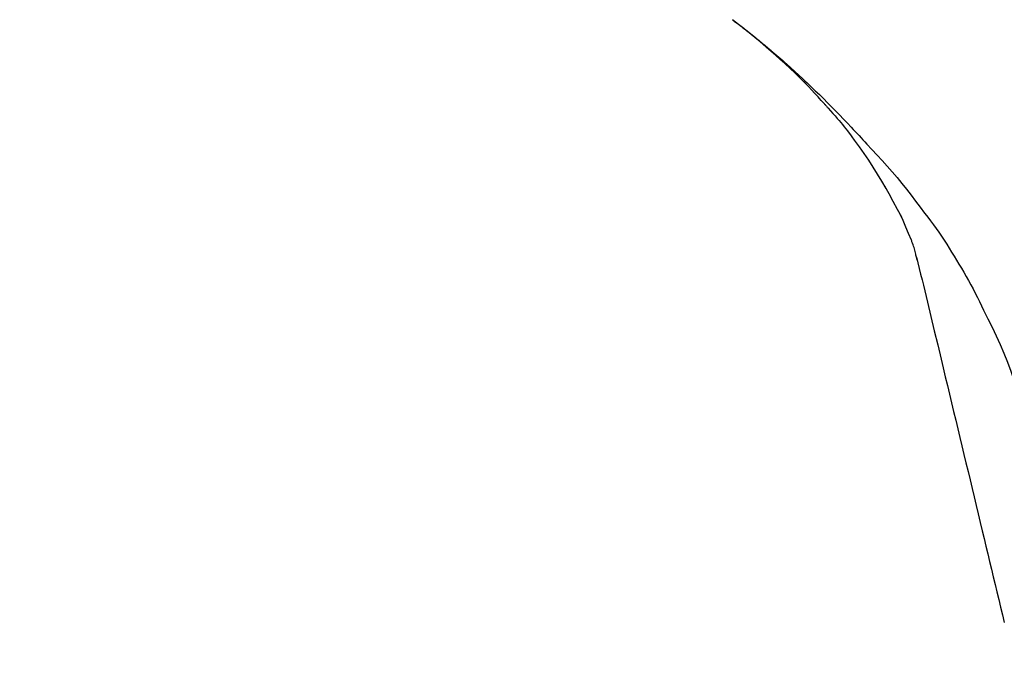
# Model space of a CAD drawing. Extents: x 0 to 26473, y -22065 to 26709.
# Drawn here: x 20777 to 20846, y -18978 to -18933 of the extents above; entities that cross this region are included whole.
import ezdxf

# ---------------------------------------------------------------- set-up
doc = ezdxf.new("R2010")
doc.units = 0
doc.header["$LTSCALE"] = 50
doc.header["$MEASUREMENT"] = 0
doc.layers.get('0').update_dxf_attribs({"linetype": 'CONTINUOUS'})
doc.layers.get('DEFPOINTS').update_dxf_attribs({"color": 146, "linetype": 'CONTINUOUS'})
doc.layers.add('150-機器', color=8, linetype='CONTINUOUS')
doc.layers.add('166-寸法B', color=11, linetype='CONTINUOUS')
doc.styles.add('KH001', font='txt')
doc.dimstyles.new('KH1xx030', dxfattribs={"dimscale": 30, "dimtxt": 2, "dimasz": 0.6, "dimexe": 0.3, "dimexo": 1.2, "dimgap": 0.5, "dimtad": 3, "dimdec": 1, "dimdsep": 46, "dimlunit": 6, "dimtxsty": 'KH001', "dimblk": 'DOT', "dimcen": 1, "dimdle": 1, "dimclrd": 256, "dimclre": 256, "dimclrt": 256, "dimadec": 0, "dimazin": 0, "dimtfac": 1, "dimtdec": 1, "dimtix": 1, "dimtmove": 2, "dimatfit": 3, "dimldrblk": 'CLOSEDBLANK', "dimfxl": 1, "dimtolj": 1, "dimtzin": 0, "dimlwd": -1, "dimlwe": -1, "dimarcsym": 0})

# ---------------------------------------------------------------- blocks, each defined once
blk = doc.blocks.new('F402_D')
at = {"layer": '150-機器', "color": 13, "linetype": 'Continuous'}
for points in [[(-38.467, 175.704), (-38.58, 175.83), (-38.693, 175.956), (-38.806, 176.082), (-38.92, 176.208), (-39.142, 176.45), (-39.367, 176.689), (-39.594, 176.927), (-39.823, 177.163), (-40.173, 177.514), (-40.528, 177.859), (-40.887, 178.201), (-41.251, 178.538), (-41.566, 178.825), (-41.884, 179.11), (-42.204, 179.392), (-42.527, 179.672), (-42.828, 179.93), (-43.131, 180.185), (-43.436, 180.438), (-43.743, 180.688), (-43.933, 180.84), (-44.123, 180.991), (-44.314, 181.141), (-44.506, 181.289), (-44.612, 181.371), (-44.719, 181.452), (-44.825, 181.533), (-44.932, 181.614)], [(-44.926, 181.619), (-44.916, 181.611), (-44.905, 181.603), (-44.895, 181.595), (-44.885, 181.588), (-44.874, 181.58), (-44.864, 181.572), (-44.854, 181.564), (-44.843, 181.557), (-44.833, 181.549), (-44.823, 181.541), (-44.812, 181.533), (-44.802, 181.525), (-44.7, 181.448), (-44.598, 181.371), (-44.495, 181.294), (-44.393, 181.216), (-44.291, 181.137), (-44.188, 181.058), (-44.086, 180.978), (-43.984, 180.898), (-43.783, 180.739), (-43.583, 180.58), (-43.383, 180.42), (-43.184, 180.259), (-43.083, 180.177), (-42.983, 180.095), (-42.883, 180.013), (-42.783, 179.93), (-42.685, 179.848), (-42.587, 179.766), (-42.489, 179.683), (-42.391, 179.601), (-42.377, 179.589), (-42.363, 179.577), (-42.349, 179.566), (-42.335, 179.554), (-42.321, 179.542), (-42.307, 179.53), (-42.293, 179.518), (-42.279, 179.507), (-42.265, 179.495), (-42.251, 179.483), (-42.237, 179.471), (-42.223, 179.459)], [(-42.223, 179.459), (-42.084, 179.342), (-41.944, 179.225), (-41.805, 179.107), (-41.667, 178.988), (-41.528, 178.868), (-41.391, 178.746), (-41.254, 178.624), (-41.117, 178.502), (-40.832, 178.247), (-40.549, 177.991), (-40.267, 177.733), (-39.987, 177.474), (-39.84, 177.335), (-39.694, 177.196), (-39.548, 177.056), (-39.403, 176.917), (-39.115, 176.639), (-38.828, 176.36), (-38.542, 176.079), (-38.258, 175.797), (-38.117, 175.654), (-37.976, 175.51), (-37.835, 175.366), (-37.694, 175.222), (-37.415, 174.935), (-37.137, 174.647), (-36.859, 174.359), (-36.584, 174.068), (-36.447, 173.922), (-36.31, 173.776), (-36.174, 173.629), (-36.038, 173.482), (-35.902, 173.334), (-35.766, 173.187), (-35.631, 173.039), (-35.495, 172.891)], [(-38.466, 175.703), (-38.433, 175.666), (-38.399, 175.629), (-38.366, 175.591), (-38.332, 175.554), (-38.299, 175.516), (-38.265, 175.479), (-38.232, 175.441), (-38.199, 175.404), (-38.041, 175.225), (-37.882, 175.046), (-37.725, 174.867), (-37.568, 174.687), (-37.445, 174.544), (-37.322, 174.4), (-37.201, 174.255), (-37.082, 174.109), (-36.963, 173.962), (-36.847, 173.814), (-36.731, 173.665), (-36.615, 173.515)], [(-38.466, 175.703), (-38.462, 175.698), (-38.458, 175.694), (-38.454, 175.689), (-38.449, 175.685), (-38.445, 175.68), (-38.441, 175.675), (-38.437, 175.671), (-38.433, 175.666), (-38.429, 175.661), (-38.424, 175.657), (-38.42, 175.652), (-38.416, 175.647)], [(-34.136, 169.782), (-34.435, 170.282), (-34.737, 170.78), (-35.045, 171.274), (-35.362, 171.761), (-35.687, 172.235), (-36.019, 172.703), (-36.358, 173.167), (-36.7, 173.629)], [(-35.495, 172.891), (-35.134, 172.505), (-34.775, 172.118), (-34.418, 171.728), (-34.065, 171.334), (-33.719, 170.938), (-33.378, 170.538), (-33.043, 170.132), (-32.714, 169.722), (-32.391, 169.307), (-32.073, 168.889), (-31.758, 168.468), (-31.445, 168.046)], [(-33.047, 167.764), (-33.344, 168.309), (-33.641, 168.854), (-33.938, 169.399), (-34.235, 169.944)], [(-32.368, 166.151), (-32.564, 166.608), (-32.76, 167.066), (-32.956, 167.523), (-33.152, 167.981)], [(-31.445, 168.046), (-31.444, 168.044), (-31.442, 168.042), (-31.441, 168.041), (-31.44, 168.039), (-31.439, 168.037), (-31.437, 168.035), (-31.436, 168.034), (-31.435, 168.032), (-31.433, 168.03), (-31.432, 168.028), (-31.431, 168.027), (-31.429, 168.025)], [(-31.429, 168.025), (-31.227, 167.763), (-31.026, 167.501), (-30.827, 167.236), (-30.632, 166.97), (-30.44, 166.7), (-30.253, 166.428), (-30.07, 166.152), (-29.891, 165.874), (-29.717, 165.594), (-29.545, 165.312), (-29.376, 165.028), (-29.207, 164.744)], [(-31.961, 164.751), (-31.969, 164.785), (-31.978, 164.819), (-31.986, 164.853), (-31.994, 164.887), (-32.013, 164.96), (-32.032, 165.032), (-32.05, 165.105), (-32.069, 165.177), (-32.09, 165.269), (-32.111, 165.36), (-32.133, 165.451), (-32.157, 165.542), (-32.186, 165.639), (-32.218, 165.735), (-32.252, 165.831), (-32.287, 165.927), (-32.307, 165.982), (-32.327, 166.038), (-32.348, 166.094), (-32.368, 166.149)], [(-32.003, 164.948), (-31.908, 164.555), (-31.814, 164.162), (-31.72, 163.769), (-31.625, 163.375), (-31.531, 162.982), (-31.436, 162.589), (-31.342, 162.196), (-31.248, 161.803), (-31.007, 160.8), (-30.766, 159.797), (-30.525, 158.794), (-30.284, 157.79), (-30.138, 157.18), (-29.991, 156.57), (-29.845, 155.96), (-29.698, 155.35), (-29.552, 154.74), (-29.405, 154.13), (-29.259, 153.519), (-29.112, 152.909)], [(-29.207, 164.744), (-29.032, 164.461), (-28.858, 164.177), (-28.686, 163.892), (-28.517, 163.605), (-28.352, 163.315), (-28.192, 163.023), (-28.036, 162.729), (-27.883, 162.433), (-27.735, 162.134), (-27.589, 161.835), (-27.445, 161.534), (-27.302, 161.233)], [(-27.302, 161.233), (-27, 160.636), (-26.701, 160.037), (-26.412, 159.434), (-26.135, 158.826), (-25.874, 158.209), (-25.629, 157.585), (-25.398, 156.955), (-25.181, 156.321), (-24.977, 155.684), (-24.781, 155.044), (-24.592, 154.403), (-24.406, 153.76)], [(-29.112, 152.909), (-28.969, 152.312), (-28.826, 151.715), (-28.683, 151.118), (-28.539, 150.522), (-28.396, 149.925), (-28.253, 149.328), (-28.109, 148.731), (-27.966, 148.134), (-27.823, 147.537), (-27.679, 146.94), (-27.536, 146.343), (-27.393, 145.746)], [(-27.393, 145.746), (-27.264, 145.211), (-27.136, 144.675), (-27.007, 144.139), (-26.878, 143.604), (-26.75, 143.068), (-26.621, 142.532), (-26.493, 141.997), (-26.364, 141.461), (-26.235, 140.925), (-26.107, 140.39), (-25.978, 139.854), (-25.85, 139.318)]]:
    blk.add_lwpolyline(points, dxfattribs=at)
blk = doc.blocks.new('_Dot')
at = {"color": 0, "linetype": 'ByBlock', "lineweight": -2}
blk.add_line((-0.5, 0), (-1, 0), dxfattribs=at)
at = {"color": 0, "linetype": 'ByBlock', "const_width": 0.5}
blk.add_lwpolyline([(-0.25, 0, 1), (0.25, 0, 1)], format="xyb", close=True, dxfattribs=at)
blk = doc.blocks.new('*D77')
at = {"layer": '166-寸法B', "transparency": 16777216}
for p, q in [((20291.616, -19080.952), (20291.616, -18698.756)), ((20941.616, -19080.952), (20941.616, -18698.756)), ((20309.616, -18707.756), (20923.616, -18707.756))]:
    blk.add_line(p, q, dxfattribs=at)
at = {"layer": 'DEFPOINTS', "color": 0, "lineweight": -2, "transparency": 16777216}
for p in [(20941.616, -18707.756), (20291.616, -19116.952), (20941.616, -19116.952)]:
    blk.add_point(p, dxfattribs=at)
at = {"layer": '166-寸法B', "transparency": 16777216, "xscale": 18, "yscale": 18, "zscale": 18, "rotation": 180}
blk.add_blockref('_Dot', (20291.616, -18707.756), dxfattribs=at)
at = {"layer": '166-寸法B', "transparency": 16777216, "xscale": 18, "yscale": 18, "zscale": 18}
blk.add_blockref('_Dot', (20941.616, -18707.756), dxfattribs=at)
at = {"layer": '166-寸法B', "transparency": 16777216, "insert": (20616.616, -18649.544), "char_height": 60, "attachment_point": 5, "style": 'KH001'}
blk.add_mtext('\\A1;650', dxfattribs=at)
blk = doc.blocks.new('_ClosedBlank')
at = {"color": 0, "linetype": 'ByBlock', "lineweight": -2}
for p, q in [((-1, 0.1667), (0, 0)), ((-1, 0.1667), (-1, -0.1667)), ((0, 0), (-1, -0.1667))]:
    blk.add_line(p, q, dxfattribs=at)
blk = doc.blocks.new('*D79')
at = {"layer": '166-寸法B', "transparency": 16777216}
for p, q in [((20291.616, -19080.952), (20291.616, -18833.756)), ((20938.616, -19080.952), (20938.616, -18833.756)), ((20920.616, -18842.756), (20309.616, -18842.756))]:
    blk.add_line(p, q, dxfattribs=at)
at = {"layer": 'DEFPOINTS', "color": 0, "transparency": 16777216}
for p in [(20291.616, -18842.756), (20291.616, -19116.952), (20938.616, -19116.952)]:
    blk.add_point(p, dxfattribs=at)
at = {"layer": '166-寸法B', "transparency": 16777216, "xscale": 18, "yscale": 18, "zscale": 18, "rotation": 180}
blk.add_blockref('_Dot', (20291.616, -18842.756), dxfattribs=at)
at = {"layer": '166-寸法B', "transparency": 16777216, "xscale": 18, "yscale": 18, "zscale": 18}
blk.add_blockref('_Dot', (20938.616, -18842.756), dxfattribs=at)
at = {"layer": '166-寸法B', "transparency": 16777216, "insert": (20615.116, -18797.756), "char_height": 60, "attachment_point": 5, "style": 'KH001'}
blk.add_mtext('\\A1;647', dxfattribs=at)

msp = doc.modelspace()

# ---------------------------------------------------------------- block references
at = {"layer": '150-機器'}
msp.add_blockref('F402_D', (20871.616, -19114.259), dxfattribs=at)

# ---------------------------------------------------------------- dimensions: what is measured, and where the dimension line sits
at = {"layer": '166-寸法B'}
dim = msp.add_linear_dim(base=(20941.616, -18707.756), p1=(20291.616, -19116.952), p2=(20941.616, -19116.952), dimstyle='KH1xx030', dxfattribs=at)
dim.commit()
dim.dimension.update_dxf_attribs({"geometry": '*D77', "text_midpoint": (20616.616, -18649.544), "dimtype": 128})
dim = msp.add_linear_dim(base=(20291.616, -18842.756), p1=(20938.616, -19116.952), p2=(20291.616, -19116.952), dimstyle='KH1xx030', dxfattribs=at)
dim.commit()
dim.dimension.update_dxf_attribs({"geometry": '*D79', "text_midpoint": (20615.116, -18797.756)})

doc.saveas('drawing.dxf')
